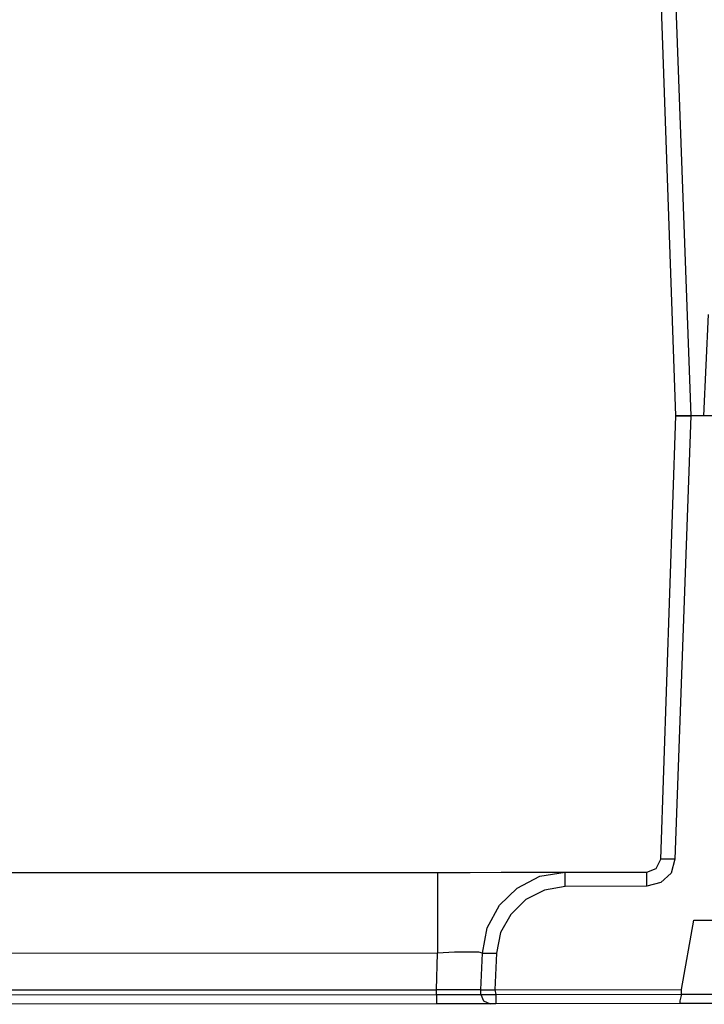
# Model space of a CAD drawing. Units: millimetres. Extents: x -6 to 373, y -9 to 99.
# Drawn here: x 112 to 112, y 30 to 31 of the extents above; entities that cross this region are included whole.
import ezdxf

# ---------------------------------------------------------------- set-up
doc = ezdxf.new("R2010")
doc.units = ezdxf.units.MM
doc.layers.add('3', color=3, linetype='Continuous')
doc.layers.add('VOZ Y DATOS', color=7, linetype='Continuous', lineweight=0, true_color=0x92aa08)
doc.layers.get('VOZ Y DATOS').off()

# ---------------------------------------------------------------- blocks, each defined once
blk = doc.blocks.new('new block')
at = {"layer": '3'}
for p, q in [((-0.2105, -0.9489), (-0.2105, -4.6261)), ((-0.7617, -4.6221), (-0.7617, -1.1261)), ((-0.7223, -1.1261), (-0.7223, -4.6221)), ((-0.7026, -1.1261), (-0.7026, -4.6221)), ((-0.5491, -4.6261), (-0.5491, -1.1221)), ((-0.7498, -4.6221), (-0.7617, -4.6221)), ((-0.7617, -4.7087), (-0.7617, -4.6221)), ((-0.7223, -4.6221), (-0.7498, -4.6221)), ((-0.7223, -4.6221), (-0.7223, -4.693)), ((-0.7223, -4.6221), (-0.7026, -4.6221)), ((-0.7026, -4.693), (-0.7026, -4.6221)), ((-0.7026, -4.6221), (-0.5491, -4.6261)), ((-0.5451, -4.6969), (-0.5491, -4.6261)), ((-0.4428, -4.6261), (-0.5491, -4.6261)), ((-0.3483, -4.6261), (-0.4428, -4.6261)), ((-0.2774, -4.6261), (-0.3483, -4.6261)), ((-0.2262, -4.6261), (-0.2774, -4.6261)), ((-0.2105, -4.6261), (-0.2262, -4.6261)), ((-0.2105, -4.6261), (-0.2105, -4.7639)), ((-0.7223, -4.693), (-0.7223, -4.7521)), ((-0.7026, -4.7521), (-0.7026, -4.693)), ((-0.5451, -4.7599), (-0.5451, -4.6969)), ((-0.7617, -4.7836), (-0.7617, -4.7087)), ((-0.7617, -4.8308), (-0.7617, -4.7836)), ((-0.7223, -4.7521), (-0.7223, -4.7954)), ((-0.7026, -4.7954), (-0.7026, -4.7521)), ((-0.5451, -4.7993), (-0.5451, -4.7599)), ((-0.2105, -4.7639), (-0.2105, -4.8938)), ((-0.7498, -4.819), (-0.7617, -4.8465)), ((-0.7617, -4.8465), (-0.7617, -4.8308)), ((-0.7223, -4.8072), (-0.7498, -4.819)), ((-0.7223, -4.7954), (-0.7223, -4.8072)), ((-0.7223, -4.8072), (-0.7026, -4.8072)), ((-0.7223, -4.8072), (-0.7223, -4.8269)), ((-0.7223, -4.8269), (-0.7223, -4.8702)), ((-0.7026, -4.8072), (-0.7026, -4.7954)), ((-0.7026, -4.8072), (-0.5491, -4.815)), ((-0.7026, -4.8072), (-0.7026, -4.8111)), ((-0.7026, -4.8111), (-0.7026, -4.819)), ((-0.7026, -4.819), (-0.7026, -4.8347)), ((-0.5491, -4.815), (-0.5451, -4.7993)), ((-0.5491, -4.815), (-0.4428, -4.8347)), ((-0.5491, -4.815), (-0.5491, -4.8308)), ((-0.5491, -4.8308), (-0.5491, -4.8741)), ((-0.7617, -4.8702), (-0.7617, -4.8465)), ((-0.7498, -4.8702), (-0.7617, -4.8702)), ((-0.7617, -5.6418), (-0.7617, -4.8702)), ((-0.7223, -4.8702), (-0.7498, -4.8702)), ((-0.7026, -4.8662), (-0.7223, -4.8702)), ((-0.7223, -4.8702), (-0.7223, -5.6497)), ((-0.7026, -4.8347), (-0.7026, -4.8544)), ((-0.7026, -4.8544), (-0.7026, -4.8662)), ((-0.5491, -4.8741), (-0.7026, -4.8662)), ((-0.7026, -4.8662), (-0.7026, -5.6497)), ((-0.4428, -4.8347), (-0.3483, -4.8859)), ((-0.4624, -4.8899), (-0.5491, -4.8741)), ((-0.3876, -4.9332), (-0.4624, -4.8899)), ((-0.3483, -4.8859), (-0.2774, -4.9607)), ((-0.2105, -4.8938), (-0.2105, -5.004)), ((-0.3246, -4.9962), (-0.3876, -4.9332)), ((-0.2853, -5.0749), (-0.3246, -4.9962)), ((-0.2774, -4.9607), (-0.2262, -5.0552)), ((-0.2105, -5.004), (-0.2105, -5.0906)), ((-0.2695, -5.1615), (-0.2853, -5.0749)), ((-0.2262, -5.0552), (-0.2105, -5.1615)), ((-0.2105, -5.0906), (-0.2105, -5.1458)), ((-0.2695, -5.1615), (-0.2302, -5.1615)), ((-0.2695, -5.504), (-0.2695, -5.1615)), ((-0.2302, -5.1615), (-0.2105, -5.1615)), ((-0.2105, -5.1458), (-0.2105, -5.1615)), ((-0.2105, -5.1615), (-0.2105, -5.504)), ((-0.2695, -5.504), (-0.2302, -5.504)), ((-0.2538, -5.5631), (-0.2695, -5.504)), ((-0.2302, -5.504), (-0.2105, -5.504)), ((-0.2105, -5.504), (-0.1947, -5.5434)), ((-0.2144, -5.6064), (-0.2538, -5.5631)), ((-0.1947, -5.5434), (-0.1554, -5.5631)), ((-0.1554, -5.5631), (1.7029, -5.6261)), ((-0.1554, -5.5788), (-0.1554, -5.5631)), ((1.7029, -5.6261), (3.5612, -5.5631)), ((-0.1554, -5.6221), (-0.2144, -5.6064)), ((-0.1554, -5.6221), (-0.1554, -5.5788)), ((-0.7498, -5.6418), (-0.7617, -5.6418)), ((-0.7617, -6.4135), (-0.7617, -5.6418)), ((-0.7223, -5.6497), (-0.7498, -5.6418)), ((-0.7223, -5.6497), (-0.7223, -6.4056)), ((-0.7223, -5.6497), (-0.7026, -5.6497)), ((-0.7026, -5.6497), (-0.4113, -5.7009)), ((1.7029, -5.6891), (-0.1554, -5.6221)), ((3.5612, -5.6221), (1.7029, -5.6891)), ((1.7029, -5.6261), (1.7029, -5.6458)), ((1.7029, -5.6458), (1.7029, -5.6261)), ((1.7029, -5.6458), (1.7029, -5.6891)), ((1.7029, -5.6891), (1.7029, -5.6458)), ((1.7029, -6.3662), (1.7029, -5.6891)), ((1.7029, -5.7442), (1.7029, -5.6891)), ((-0.4113, -5.7009), (-0.4113, -5.9017)), ((1.7029, -5.7442), (2.1281, -5.7639))]:
    blk.add_line(p, q, dxfattribs=at)
blk = doc.blocks.new('RACKVD')
at = {"xscale": 0.02742211467921152, "yscale": 0.02742211467921152, "zscale": 0.02742211467921152}
blk.add_blockref('new block', (2154.18475, 1529.6517), dxfattribs=at)

msp = doc.modelspace()

# ---------------------------------------------------------------- block references
at = {"layer": 'VOZ Y DATOS', "color": 3, "rotation": 90.0348791580777}
msp.add_blockref('RACKVD', (1642.94532, -2122.81079), dxfattribs=at)

doc.saveas('drawing.dxf')
